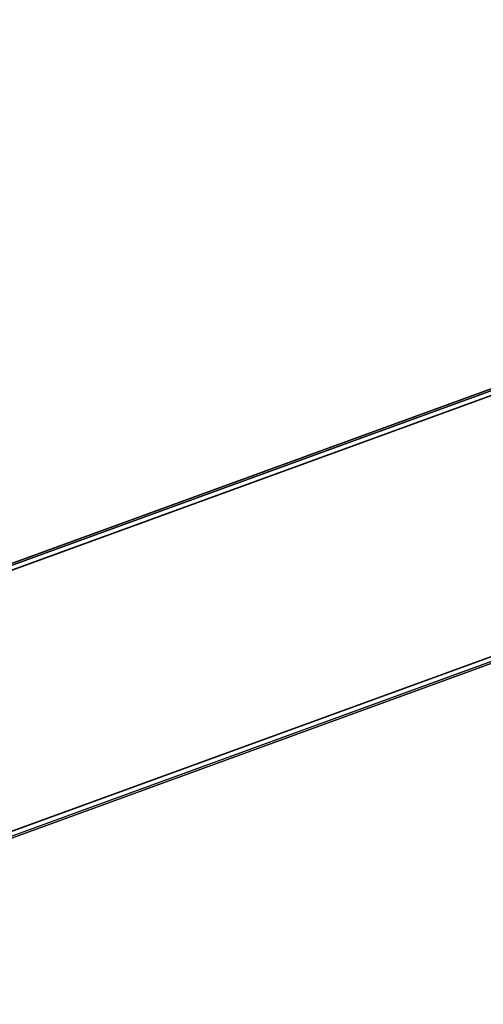
# Model space of a CAD drawing. Units: millimetres. Extents: x -1050 to 1050, y -450 to 450.
# Drawn here: x -569 to -425, y -94 to 211 of the extents above; entities that cross this region are included whole.
import ezdxf

# ---------------------------------------------------------------- set-up
doc = ezdxf.new("R2010")
doc.units = ezdxf.units.MM
doc.header["$MEASUREMENT"] = 0
doc.layers.add('Výchozí', color=7, linetype='Continuous', true_color=0x000000)

msp = doc.modelspace()

# ---------------------------------------------------------------- linework, layer by layer
at = {"layer": 'Výchozí'}
for points in [[(-108.57, 210.57), (-740.08, -19.29)], [(-725.52, -13.99), (-108.57, 210.57)], [(-710.96, -8.69), (-108.57, 210.57)], [(-109.76, 208), (-741.64, -21.98)], [(-108.92, 209.82), (-741.46, -20.41)], [(-709.18, -8.66), (-108.92, 209.82)], [(-708.04, -9.75), (-109.76, 208)], [(-715.64, -93.4), (-155.18, 110.59)], [(-155.18, 110.59), (-682.05, -81.17)], [(-714.5, -94.49), (-156.03, 108.78)], [(-712.72, -94.46), (-156.38, 108.03)], [(-156.38, 108.03), (-698.16, -89.16)], [(-156.38, 108.03), (-683.6, -83.86)], [(-156.03, 108.78), (-682.22, -82.74)]]:
    msp.add_lwpolyline(points, dxfattribs=at)
at = {"layer": 'Výchozí', "extrusion": (1, 0, 0)}
for points in [[(95.23, -730), (95.23, -704)], [(6.38, -730), (6.38, -704)]]:
    msp.add_lwpolyline(points, dxfattribs=at)

doc.saveas('drawing.dxf')
